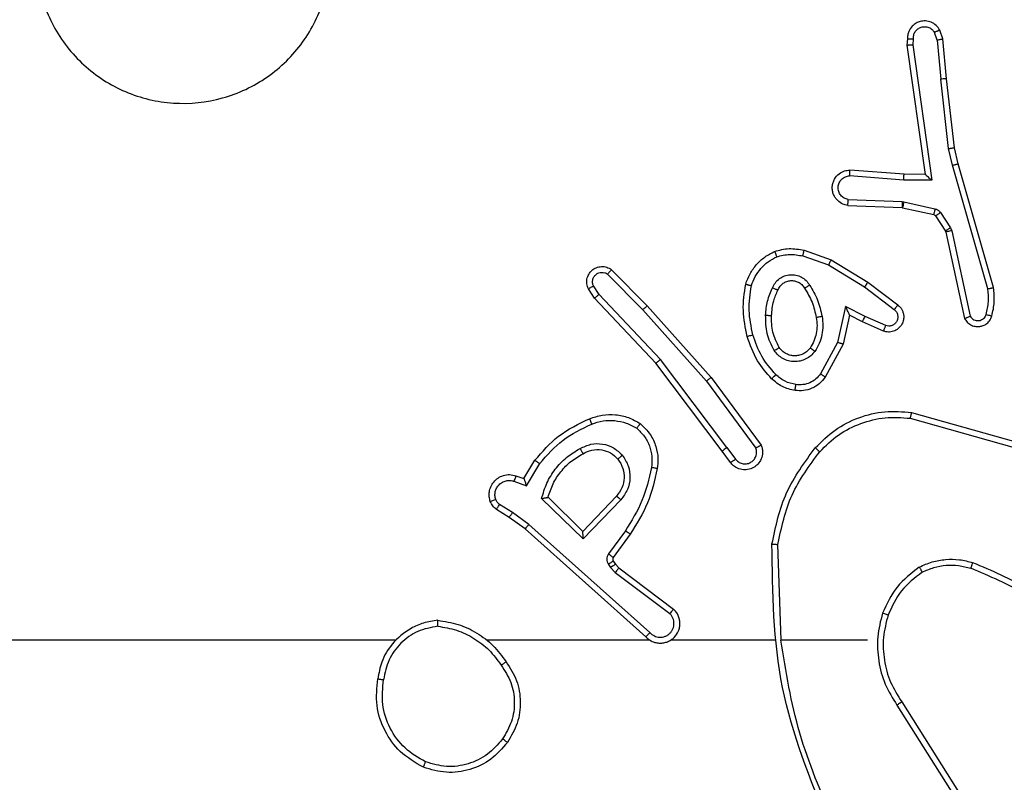
# Model space of a CAD drawing. Units: millimetres. Extents: x 0 to 445, y 0 to 362.
# Drawn here: x 268 to 272, y 189 to 192 of the extents above; entities that cross this region are included whole.
import ezdxf

# ---------------------------------------------------------------- set-up
doc = ezdxf.new("R2010")
doc.units = ezdxf.units.MM

msp = doc.modelspace()

# ---------------------------------------------------------------- linework, layer by layer
at = {"color": 7, "linetype": 'Continuous', "lineweight": 25}
for p, q in [((271.3233, 191.578), (271.3141, 191.6041)), ((271.3429, 191.5818), (271.3324, 191.6117)), ((271.2223, 191.5818), (271.2202, 191.5606)), ((271.2423, 191.5819), (271.2404, 191.5616)), ((271.3233, 191.578), (271.3356, 191.4449)), ((271.3554, 191.4465), (271.3429, 191.5818)), ((271.2202, 191.5606), (271.282, 191.1211)), ((271.2404, 191.5616), (271.3051, 191.1012)), ((271.3622, 191.209), (271.3356, 191.4449)), ((271.3819, 191.212), (271.3554, 191.4465)), ((271.375, 191.1525), (271.3622, 191.209)), ((271.3943, 191.1571), (271.3819, 191.212)), ((271.2106, 191.1218), (271.0265, 191.1361)), ((271.4954, 190.7325), (271.375, 191.1525)), ((271.5149, 190.7365), (271.3943, 191.1571)), ((271.2097, 191.1021), (271.0259, 191.1165)), ((271.3051, 191.1012), (271.2097, 191.1021)), ((271.282, 191.1211), (271.2106, 191.1218)), ((271.0214, 191.036), (271.2047, 191.0287)), ((271.0197, 191.0157), (271.2039, 191.0084)), ((271.2039, 191.0084), (271.2057, 191.0081)), ((271.2047, 191.0287), (271.2101, 191.028)), ((271.2057, 191.0081), (271.3114, 190.9846)), ((271.2101, 191.028), (271.3158, 191.0044)), ((271.3179, 190.9801), (271.3515, 190.9288)), ((271.3347, 190.9914), (271.3683, 190.9401)), ((271.3683, 190.9401), (271.3726, 190.9298)), ((271.3515, 190.9288), (271.353, 190.9253)), ((271.353, 190.9253), (271.4163, 190.6318)), ((271.3726, 190.9298), (271.4354, 190.639)), ((270.8668, 190.8441), (270.954, 190.8138)), ((270.8713, 190.8633), (270.9631, 190.8314)), ((270.954, 190.8138), (271.0761, 190.7386)), ((270.9631, 190.8314), (271.0878, 190.7545)), ((270.2036, 190.7825), (270.3231, 190.6612)), ((270.2169, 190.7974), (270.3379, 190.6746)), ((270.1744, 190.7133), (270.1552, 190.7422)), ((271.0761, 190.7386), (271.1771, 190.6621)), ((271.0878, 190.7545), (271.1895, 190.6776)), ((270.1589, 190.7005), (270.138, 190.732)), ((270.3678, 190.4793), (270.1589, 190.7005)), ((270.383, 190.4924), (270.1744, 190.7133)), ((270.3379, 190.6746), (270.555, 190.4307)), ((271.012, 190.6727), (270.9847, 190.55)), ((271.0784, 190.6381), (271.012, 190.6727)), ((270.3231, 190.6612), (270.5393, 190.4183)), ((271.0259, 190.6427), (271.004, 190.5443)), ((271.0697, 190.6199), (271.0259, 190.6427)), ((271.1484, 190.6072), (271.0784, 190.6381)), ((271.141, 190.5884), (271.0697, 190.6199)), ((270.9847, 190.55), (270.9267, 190.4439)), ((271.004, 190.5443), (270.9429, 190.4319)), ((270.5931, 190.1806), (270.3678, 190.4793)), ((270.609, 190.1927), (270.383, 190.4924)), ((270.5393, 190.4183), (270.7076, 190.1908)), ((270.555, 190.4307), (270.7253, 190.2005)), ((271.2358, 190.3119), (271.591, 190.212)), ((271.2316, 190.2924), (271.5847, 190.1932)), ((270.6215, 190.1418), (270.5931, 190.1806)), ((270.609, 190.1927), (270.6376, 190.1537)), ((269.9191, 190.0872), (269.9566, 190.1495)), ((269.9275, 190.0629), (269.973, 190.1384)), ((269.8852, 190.0782), (269.9275, 190.0629)), ((269.8921, 190.0969), (269.9191, 190.0872)), ((269.8801, 189.9715), (269.8366, 189.9995)), ((270.1201, 189.882), (269.9794, 190.0192)), ((270.1197, 189.907), (270.0012, 190.0236)), ((270.2333, 190.0279), (270.1197, 189.907)), ((270.2486, 190.0153), (270.1201, 189.882)), ((269.8692, 189.9549), (269.8261, 189.9825)), ((269.936, 189.9317), (269.8801, 189.9715)), ((269.9238, 189.9159), (269.8692, 189.9549)), ((270.3474, 189.5637), (269.936, 189.9317)), ((270.3334, 189.5495), (269.9238, 189.9159)), ((270.2638, 189.9099), (270.2065, 189.831)), ((270.2803, 189.8982), (270.2228, 189.8192)), ((270.7929, 189.5377), (270.7819, 189.8631)), ((270.2227, 189.807), (270.2303, 189.7961)), ((270.2303, 189.7961), (270.2419, 189.784)), ((270.2061, 189.7957), (270.2137, 189.7847)), ((270.2137, 189.7847), (270.2296, 189.7681)), ((270.2296, 189.7681), (270.4146, 189.6285)), ((270.2419, 189.784), (270.4277, 189.6438)), ((269.4835, 189.5377), (267.8863, 189.5377)), ((270.3479, 189.5377), (269.7938, 189.5377)), ((270.7725, 189.5377), (270.417, 189.5377)), ((271.0863, 189.5377), (270.7926, 189.5377)), ((271.2031, 189.3283), (271.3955, 189.0225)), ((271.1866, 189.3171), (271.3786, 189.0117))]:
    msp.add_line(p, q, dxfattribs=at)
for points, knots in [([(268.4079, 192.2159), (268.4437, 192.2462), (268.5227, 192.313), (268.6771, 192.3649), (268.8476, 192.3641), (269.0099, 192.3083), (269.1429, 192.2002), (269.2333, 192.0552), (269.2703, 191.8885), (269.2498, 191.7186), (269.1746, 191.565), (269.0527, 191.4447), (268.8978, 191.372), (268.7276, 191.3543), (268.5613, 191.3938), (268.4175, 191.4866), (268.3124, 191.6214), (268.2578, 191.7836), (268.2607, 191.9542), (268.3135, 192.1056), (268.3791, 192.1823), (268.4079, 192.2159)], [0, 0, 0, 0, 0.044735, 0.098638, 0.151934, 0.205874, 0.260191, 0.313198, 0.366982, 0.420857, 0.474335, 0.527985, 0.581905, 0.635427, 0.689068, 0.742821, 0.79663, 0.850208, 0.903792, 0.957774, 1, 1, 1, 1]), ([(271.3324, 191.6117), (271.3285, 191.6175), (271.3209, 191.6289), (271.3032, 191.6395), (271.2841, 191.6439), (271.2666, 191.642), (271.251, 191.6357), (271.2367, 191.6247), (271.2272, 191.61), (271.2225, 191.5948), (271.2223, 191.5862), (271.2223, 191.5818)], [0, 0, 0, 0, 0.13164, 0.258848, 0.381565, 0.49985, 0.587762, 0.700354, 0.837498, 0.915654, 1, 1, 1, 1]), ([(271.2423, 191.5819), (271.2424, 191.5863), (271.2426, 191.595), (271.2483, 191.607), (271.2574, 191.6165), (271.2692, 191.6224), (271.2822, 191.6241), (271.2951, 191.6214), (271.3065, 191.6147), (271.3116, 191.6076), (271.3141, 191.6041)], [0, 0, 0, 0, 0.125001, 0.250006, 0.375117, 0.49995, 0.625018, 0.749804, 0.874871, 1, 1, 1, 1]), ([(271.3324, 191.6117), (271.3322, 191.6117), (271.3316, 191.6115), (271.3285, 191.6103), (271.325, 191.6088), (271.3218, 191.6074), (271.3181, 191.6058), (271.3155, 191.6047), (271.3141, 191.6041)], [0, 0, 0, 0, 0.222494, 0.463593, 0.59023, 0.722184, 0.858907, 1, 1, 1, 1]), ([(271.2223, 191.5818), (271.2223, 191.5818), (271.2225, 191.5819), (271.2239, 191.5819), (271.2259, 191.582), (271.2293, 191.582), (271.2349, 191.582), (271.2399, 191.582), (271.2423, 191.5819)], [0, 0, 0, 0, 0.133356, 0.264828, 0.393669, 0.519966, 0.764227, 1, 1, 1, 1]), ([(271.3233, 191.578), (271.3249, 191.5783), (271.3279, 191.579), (271.3322, 191.5799), (271.3357, 191.5807), (271.3393, 191.5814), (271.3422, 191.5818), (271.3427, 191.5818), (271.3429, 191.5818)], [0, 0, 0, 0, 0.156036, 0.303109, 0.441017, 0.570253, 0.802381, 1, 1, 1, 1]), ([(271.2202, 191.5606), (271.2205, 191.5607), (271.2209, 191.5609), (271.2239, 191.5611), (271.2276, 191.5613), (271.2313, 191.5614), (271.2356, 191.5615), (271.2388, 191.5616), (271.2404, 191.5616)], [0, 0, 0, 0, 0.197998, 0.430114, 0.559183, 0.697528, 0.84438, 1, 1, 1, 1]), ([(271.3554, 191.4465), (271.3551, 191.4465), (271.3544, 191.4466), (271.3499, 191.4463), (271.3433, 191.4457), (271.3382, 191.4452), (271.3356, 191.4449)], [0, 0, 0, 0, 0.249789, 0.499998, 0.749772, 1, 1, 1, 1]), ([(271.3622, 191.209), (271.3638, 191.2093), (271.3669, 191.2098), (271.3712, 191.2105), (271.3748, 191.211), (271.3784, 191.2116), (271.3813, 191.212), (271.3817, 191.212), (271.3819, 191.212)], [0, 0, 0, 0, 0.155312, 0.301971, 0.439962, 0.569572, 0.801544, 1, 1, 1, 1]), ([(271.0197, 191.0157), (271.0139, 191.017), (271.0013, 191.0197), (270.9871, 191.0297), (270.9772, 191.0413), (270.971, 191.0526), (270.9672, 191.0658), (270.9665, 191.0797), (270.969, 191.0933), (270.9757, 191.1088), (270.9885, 191.1237), (271.0074, 191.1341), (271.0204, 191.1355), (271.0265, 191.1361)], [0, 0, 0, 0, 0.096984, 0.213449, 0.279259, 0.349984, 0.4256, 0.50488, 0.580473, 0.6522, 0.783429, 0.899379, 1, 1, 1, 1]), ([(271.0259, 191.1165), (271.026, 191.1189), (271.0261, 191.1239), (271.0263, 191.1304), (271.0264, 191.1342), (271.0265, 191.1359), (271.0265, 191.136), (271.0265, 191.1361)], [0, 0, 0, 0, 0.238182, 0.484076, 0.736957, 0.867331, 1, 1, 1, 1]), ([(271.375, 191.1525), (271.3767, 191.1529), (271.3801, 191.1538), (271.3846, 191.1549), (271.3882, 191.1557), (271.3915, 191.1565), (271.3938, 191.157), (271.3941, 191.157), (271.3943, 191.1571)], [0, 0, 0, 0, 0.174079, 0.334429, 0.480523, 0.611923, 0.83385, 1, 1, 1, 1]), ([(271.0214, 191.036), (271.0166, 191.0373), (271.0069, 191.0398), (270.9953, 191.05), (270.988, 191.0632), (270.986, 191.0784), (270.9897, 191.0931), (270.9984, 191.1055), (271.0111, 191.1143), (271.021, 191.1157), (271.0259, 191.1165)], [0, 0, 0, 0, 0.12499, 0.250016, 0.374945, 0.499974, 0.624937, 0.74995, 0.874901, 1, 1, 1, 1]), ([(271.2097, 191.1021), (271.2099, 191.1047), (271.2101, 191.1099), (271.2105, 191.1164), (271.2107, 191.1208), (271.2106, 191.1215), (271.2106, 191.1218)], [0, 0, 0, 0, 0.250415, 0.500391, 0.750653, 1, 1, 1, 1]), ([(271.3051, 191.1012), (271.3021, 191.1038), (271.2971, 191.1083), (271.2909, 191.1135), (271.2869, 191.117), (271.2842, 191.1193), (271.2824, 191.1208), (271.2821, 191.121), (271.282, 191.1211)], [0, 0, 0, 0, 0.3005488, 0.5029381, 0.6508145, 0.7806762, 0.8956484, 1, 1, 1, 1]), ([(271.0197, 191.0157), (271.0197, 191.0158), (271.0197, 191.016), (271.0198, 191.0173), (271.02, 191.0193), (271.0203, 191.0228), (271.0207, 191.0284), (271.0212, 191.0335), (271.0214, 191.036)], [0, 0, 0, 0, 0.131883, 0.262621, 0.390809, 0.516774, 0.762079, 1, 1, 1, 1]), ([(271.2047, 191.0287), (271.2046, 191.0257), (271.2043, 191.0198), (271.2041, 191.0131), (271.2039, 191.0091), (271.2039, 191.0086), (271.2039, 191.0084)], [0, 0, 0, 0, 0.279878, 0.559293, 0.779374, 1, 1, 1, 1]), ([(271.2101, 191.028), (271.2095, 191.0251), (271.2082, 191.0193), (271.2067, 191.0127), (271.2059, 191.0089), (271.2058, 191.0084), (271.2057, 191.0081)], [0, 0, 0, 0, 0.279994, 0.559332, 0.779394, 1, 1, 1, 1]), ([(271.3158, 191.0044), (271.3152, 191.0015), (271.3139, 190.9957), (271.3124, 190.9892), (271.3116, 190.9853), (271.3115, 190.9848), (271.3114, 190.9846)], [0, 0, 0, 0, 0.279987, 0.559338, 0.779405, 1, 1, 1, 1]), ([(271.3158, 191.0044), (271.3177, 191.0039), (271.3215, 191.0028), (271.3266, 190.9999), (271.3312, 190.9961), (271.3335, 190.993), (271.3347, 190.9914)], [0, 0, 0, 0, 0.249966, 0.499981, 0.750103, 1, 1, 1, 1]), ([(271.3114, 190.9846), (271.3127, 190.9842), (271.3153, 190.9833), (271.317, 190.9812), (271.3179, 190.9801)], [0, 0, 0, 0, 0.483815, 1, 1, 1, 1]), ([(271.3347, 190.9914), (271.3322, 190.9898), (271.3273, 190.9865), (271.3217, 190.9828), (271.3185, 190.9806), (271.3181, 190.9802), (271.3179, 190.9801)], [0, 0, 0, 0, 0.279794, 0.559057, 0.779481, 1, 1, 1, 1]), ([(271.3683, 190.9401), (271.3659, 190.9385), (271.3609, 190.9352), (271.3554, 190.9315), (271.3521, 190.9293), (271.3517, 190.929), (271.3515, 190.9288)], [0, 0, 0, 0, 0.279775, 0.558993, 0.779467, 1, 1, 1, 1]), ([(271.3726, 190.9298), (271.3701, 190.9293), (271.3649, 190.9281), (271.3584, 190.9267), (271.3539, 190.9256), (271.3533, 190.9254), (271.353, 190.9253)], [0, 0, 0, 0, 0.250034, 0.5001, 0.749905, 1, 1, 1, 1]), ([(270.7707, 190.8596), (270.7872, 190.8639), (270.8204, 190.8727), (270.8543, 190.8664), (270.8713, 190.8633)], [0, 0, 0, 0, 0.495084, 1, 1, 1, 1]), ([(270.6726, 190.7479), (270.677, 190.7599), (270.6859, 190.784), (270.7086, 190.8153), (270.7367, 190.8418), (270.7594, 190.8537), (270.7707, 190.8596)], [0, 0, 0, 0, 0.25, 0.499998, 0.749993, 1, 1, 1, 1]), ([(270.6919, 190.7432), (270.6959, 190.7537), (270.7038, 190.7748), (270.7238, 190.8021), (270.7483, 190.8254), (270.7681, 190.836), (270.778, 190.8413)], [0, 0, 0, 0, 0.24993, 0.500003, 0.750068, 1, 1, 1, 1]), ([(270.7707, 190.8596), (270.7708, 190.8594), (270.771, 190.8591), (270.7721, 190.8564), (270.7734, 190.8532), (270.7747, 190.8498), (270.7763, 190.8458), (270.7774, 190.8428), (270.778, 190.8413)], [0, 0, 0, 0, 0.192928, 0.423398, 0.553141, 0.692246, 0.841346, 1, 1, 1, 1]), ([(270.778, 190.8413), (270.7927, 190.845), (270.8221, 190.8525), (270.8519, 190.8469), (270.8668, 190.8441)], [0, 0, 0, 0, 0.500021, 1, 1, 1, 1]), ([(270.8668, 190.8441), (270.8671, 190.8455), (270.8678, 190.8483), (270.8687, 190.8522), (270.8695, 190.8557), (270.8703, 190.8593), (270.8711, 190.8625), (270.8713, 190.863), (270.8713, 190.8633)], [0, 0, 0, 0, 0.14104, 0.277665, 0.409523, 0.536575, 0.777414, 1, 1, 1, 1]), ([(270.138, 190.732), (270.1358, 190.7378), (270.1317, 190.7486), (270.1327, 190.7661), (270.1385, 190.7819), (270.1495, 190.7955), (270.1645, 190.805), (270.1822, 190.809), (270.201, 190.8071), (270.2116, 190.8007), (270.2169, 190.7974)], [0, 0, 0, 0, 0.130726, 0.24505, 0.364098, 0.485849, 0.610322, 0.737496, 0.8674, 1, 1, 1, 1]), ([(270.9631, 190.8314), (270.963, 190.8311), (270.9626, 190.8306), (270.9605, 190.8266), (270.9575, 190.8208), (270.9552, 190.8161), (270.954, 190.8138)], [0, 0, 0, 0, 0.249958, 0.499805, 0.749491, 1, 1, 1, 1]), ([(270.1552, 190.7422), (270.154, 190.7456), (270.1517, 190.7523), (270.1525, 190.7632), (270.1566, 190.7731), (270.1637, 190.7813), (270.173, 190.7868), (270.1835, 190.7889), (270.1943, 190.7878), (270.2005, 190.7843), (270.2036, 190.7825)], [0, 0, 0, 0, 0.125139, 0.250198, 0.374975, 0.500051, 0.624926, 0.750019, 0.875015, 1, 1, 1, 1]), ([(270.2169, 190.7974), (270.2167, 190.7972), (270.2163, 190.7969), (270.214, 190.7944), (270.2114, 190.7915), (270.2091, 190.7888), (270.2064, 190.7858), (270.2046, 190.7836), (270.2036, 190.7825)], [0, 0, 0, 0, 0.22671, 0.468692, 0.595551, 0.726272, 0.861256, 1, 1, 1, 1]), ([(270.7638, 190.7362), (270.7667, 190.7421), (270.7726, 190.7539), (270.7871, 190.7676), (270.8045, 190.7771), (270.8239, 190.7812), (270.8438, 190.7798), (270.8624, 190.773), (270.8786, 190.7614), (270.8861, 190.7506), (270.8898, 190.7452)], [0, 0, 0, 0, 0.1249426, 0.2499181, 0.3749415, 0.4999434, 0.6249824, 0.7498475, 0.8749018, 1, 1, 1, 1]), ([(270.138, 190.732), (270.138, 190.7321), (270.1382, 190.7322), (270.1394, 190.733), (270.1411, 190.734), (270.1441, 190.7358), (270.1488, 190.7386), (270.1531, 190.741), (270.1552, 190.7422)], [0, 0, 0, 0, 0.138223, 0.271948, 0.402666, 0.529615, 0.771846, 1, 1, 1, 1]), ([(270.6778, 190.5706), (270.6717, 190.6), (270.6595, 190.6588), (270.6682, 190.7182), (270.6726, 190.7479)], [0, 0, 0, 0, 0.500002, 1, 1, 1, 1]), ([(270.6726, 190.7479), (270.6729, 190.7479), (270.6734, 190.7478), (270.6766, 190.7471), (270.6803, 190.7462), (270.6838, 190.7453), (270.6877, 190.7443), (270.6905, 190.7436), (270.6919, 190.7432)], [0, 0, 0, 0, 0.221728, 0.461864, 0.588711, 0.721321, 0.858367, 1, 1, 1, 1]), ([(270.697, 190.576), (270.6913, 190.6038), (270.6798, 190.6592), (270.6879, 190.7152), (270.6919, 190.7432)], [0, 0, 0, 0, 0.500001, 1, 1, 1, 1]), ([(270.7405, 190.6427), (270.7418, 190.6589), (270.7445, 190.6914), (270.7574, 190.7213), (270.7638, 190.7362)], [0, 0, 0, 0, 0.5000001, 1, 1, 1, 1]), ([(270.7638, 190.7362), (270.7657, 190.7354), (270.7693, 190.7338), (270.774, 190.7317), (270.7774, 190.7302), (270.7803, 190.7289), (270.7819, 190.7281), (270.7821, 190.7279), (270.7822, 190.7278)], [0, 0, 0, 0, 0.198285, 0.376035, 0.532378, 0.667555, 0.875821, 1, 1, 1, 1]), ([(270.7822, 190.7278), (270.7844, 190.7324), (270.7887, 190.7414), (270.7997, 190.7515), (270.8122, 190.758), (270.8254, 190.7607), (270.8386, 190.7599), (270.8515, 190.7556), (270.8641, 190.7473), (270.8699, 190.7388), (270.8729, 190.7343)], [0, 0, 0, 0, 0.13335, 0.26155, 0.384635, 0.502607, 0.612243, 0.730151, 0.859412, 1, 1, 1, 1]), ([(270.8729, 190.7343), (270.8729, 190.7344), (270.8731, 190.7346), (270.8746, 190.7356), (270.8772, 190.7373), (270.8804, 190.7393), (270.8847, 190.742), (270.8881, 190.7441), (270.8898, 190.7452)], [0, 0, 0, 0, 0.1251947, 0.3331761, 0.4684587, 0.6247959, 0.8019776, 1, 1, 1, 1]), ([(270.8729, 190.7343), (270.8823, 190.7188), (270.9011, 190.6877), (270.9087, 190.6522), (270.9125, 190.6345)], [0, 0, 0, 0, 0.500007, 1, 1, 1, 1]), ([(270.8898, 190.7452), (270.8999, 190.7285), (270.9199, 190.6952), (270.9281, 190.6572), (270.9322, 190.6382)], [0, 0, 0, 0, 0.499997, 1, 1, 1, 1]), ([(271.0878, 190.7545), (271.0876, 190.7543), (271.0871, 190.7539), (271.0845, 190.7502), (271.0806, 190.7449), (271.0776, 190.7407), (271.0761, 190.7386)], [0, 0, 0, 0, 0.2503, 0.500001, 0.749988, 1, 1, 1, 1]), ([(271.4954, 190.7325), (271.497, 190.7328), (271.5, 190.7335), (271.5041, 190.7344), (271.5077, 190.7351), (271.5113, 190.7359), (271.5142, 190.7365), (271.5147, 190.7365), (271.5149, 190.7365)], [0, 0, 0, 0, 0.151928, 0.29646, 0.433158, 0.562035, 0.796022, 1, 1, 1, 1]), ([(271.5091, 190.6397), (271.5127, 190.6556), (271.5198, 190.6876), (271.5166, 190.7202), (271.5149, 190.7365)], [0, 0, 0, 0, 0.4999988, 1, 1, 1, 1]), ([(270.1589, 190.7005), (270.1591, 190.7007), (270.1594, 190.701), (270.1616, 190.703), (270.1644, 190.7053), (270.1673, 190.7076), (270.1707, 190.7103), (270.1732, 190.7123), (270.1744, 190.7133)], [0, 0, 0, 0, 0.198311, 0.430507, 0.560014, 0.697724, 0.844679, 1, 1, 1, 1]), ([(270.7606, 190.6415), (270.762, 190.6582), (270.7646, 190.6882), (270.7768, 190.7157), (270.7822, 190.7278)], [0, 0, 0, 0, 0.558767, 1, 1, 1, 1]), ([(271.49, 190.6455), (271.4932, 190.6598), (271.4996, 190.6885), (271.4968, 190.7178), (271.4954, 190.7325)], [0, 0, 0, 0, 0.5, 1, 1, 1, 1]), ([(270.3379, 190.6746), (270.3377, 190.6745), (270.3373, 190.6742), (270.3349, 190.672), (270.332, 190.6694), (270.3294, 190.667), (270.3264, 190.6642), (270.3242, 190.6622), (270.3231, 190.6612)], [0, 0, 0, 0, 0.217081, 0.456354, 0.58387, 0.717237, 0.855961, 1, 1, 1, 1]), ([(271.0259, 190.6427), (271.0259, 190.6428), (271.0257, 190.6432), (271.0247, 190.6455), (271.023, 190.6491), (271.0205, 190.6545), (271.0169, 190.6625), (271.0139, 190.6689), (271.012, 190.6727)], [0, 0, 0, 0, 0.101545, 0.214724, 0.344972, 0.496228, 0.698448, 1, 1, 1, 1]), ([(271.1895, 190.6776), (271.19, 190.6771), (271.1954, 190.6729), (271.2021, 190.6649), (271.2077, 190.6525), (271.2102, 190.6406), (271.2095, 190.6264), (271.2039, 190.6106), (271.1921, 190.5963), (271.1755, 190.5871), (271.1576, 190.5841), (271.1464, 190.587), (271.141, 190.5884)], [0, 0, 0, 0, 0.014958, 0.141162, 0.210682, 0.293786, 0.390442, 0.50062, 0.635477, 0.763664, 0.885185, 1, 1, 1, 1]), ([(271.1895, 190.6776), (271.1894, 190.6775), (271.1892, 190.6773), (271.1884, 190.6763), (271.1871, 190.6747), (271.1849, 190.6719), (271.1815, 190.6677), (271.1786, 190.6639), (271.1771, 190.6621)], [0, 0, 0, 0, 0.13968, 0.275611, 0.407037, 0.533896, 0.775074, 1, 1, 1, 1]), ([(270.7697, 190.5225), (270.7602, 190.5414), (270.7411, 190.5792), (270.7407, 190.6215), (270.7405, 190.6427)], [0, 0, 0, 0, 0.499995, 1, 1, 1, 1]), ([(270.7405, 190.6427), (270.7423, 190.6426), (270.7457, 190.6424), (270.7503, 190.6422), (270.754, 190.642), (270.7575, 190.6418), (270.7601, 190.6416), (270.7604, 190.6415), (270.7606, 190.6415)], [0, 0, 0, 0, 0.16926, 0.325802, 0.4698, 0.601201, 0.825794, 1, 1, 1, 1]), ([(270.7866, 190.533), (270.778, 190.5501), (270.7609, 190.5842), (270.7607, 190.6224), (270.7606, 190.6415)], [0, 0, 0, 0, 0.499998, 1, 1, 1, 1]), ([(270.9125, 190.6345), (270.9137, 190.6255), (270.9162, 190.6076), (270.9131, 190.5805), (270.9054, 190.5543), (270.896, 190.5388), (270.8914, 190.531)], [0, 0, 0, 0, 0.25, 0.499996, 0.749996, 1, 1, 1, 1]), ([(270.9322, 190.6382), (270.9335, 190.6279), (270.9363, 190.6074), (270.9325, 190.5764), (270.9237, 190.5464), (270.913, 190.5286), (270.9077, 190.5197)], [0, 0, 0, 0, 0.249948, 0.499999, 0.750049, 1, 1, 1, 1]), ([(270.9322, 190.6382), (270.9296, 190.6377), (270.9244, 190.6368), (270.9179, 190.6355), (270.9134, 190.6347), (270.9128, 190.6345), (270.9125, 190.6345)], [0, 0, 0, 0, 0.250156, 0.500073, 0.749763, 1, 1, 1, 1]), ([(271.0697, 190.6199), (271.0698, 190.6202), (271.07, 190.6208), (271.072, 190.625), (271.0749, 190.631), (271.0772, 190.6358), (271.0784, 190.6381)], [0, 0, 0, 0, 0.250184, 0.500362, 0.749961, 1, 1, 1, 1]), ([(271.1771, 190.6621), (271.1798, 190.6595), (271.1853, 190.6545), (271.1896, 190.644), (271.1902, 190.6328), (271.1868, 190.6221), (271.1799, 190.6131), (271.1704, 190.6072), (271.1593, 190.6048), (271.152, 190.6064), (271.1484, 190.6072)], [0, 0, 0, 0, 0.125131, 0.250257, 0.374973, 0.500048, 0.624865, 0.749988, 0.875005, 1, 1, 1, 1]), ([(271.4163, 190.6318), (271.419, 190.6274), (271.4243, 190.6186), (271.4367, 190.6095), (271.4507, 190.6043), (271.4644, 190.6035), (271.4774, 190.6061), (271.4899, 190.6121), (271.5022, 190.6232), (271.5067, 190.6339), (271.5091, 190.6397)], [0, 0, 0, 0, 0.128802, 0.254874, 0.378243, 0.500382, 0.59537, 0.710333, 0.845253, 1, 1, 1, 1]), ([(271.4163, 190.6318), (271.4166, 190.6319), (271.4171, 190.6321), (271.4204, 190.6334), (271.4241, 190.6347), (271.4275, 190.636), (271.4313, 190.6374), (271.434, 190.6384), (271.4354, 190.639)], [0, 0, 0, 0, 0.22899, 0.470918, 0.597509, 0.727886, 0.861999, 1, 1, 1, 1]), ([(271.4354, 190.639), (271.4371, 190.6366), (271.4404, 190.6319), (271.4477, 190.6269), (271.4561, 190.6242), (271.4648, 190.6239), (271.4733, 190.6262), (271.4807, 190.6309), (271.4868, 190.6374), (271.4889, 190.6428), (271.4899, 190.6455)], [0, 0, 0, 0, 0.125149, 0.250151, 0.375107, 0.500207, 0.625017, 0.750031, 0.87498, 1, 1, 1, 1]), ([(271.4899, 190.6455), (271.4925, 190.6447), (271.4975, 190.6432), (271.5038, 190.6413), (271.5082, 190.64), (271.5088, 190.6398), (271.5091, 190.6397)], [0, 0, 0, 0, 0.250157, 0.500009, 0.749661, 1, 1, 1, 1]), ([(271.141, 190.5884), (271.1411, 190.5886), (271.1413, 190.5891), (271.1426, 190.5924), (271.144, 190.5961), (271.1453, 190.5994), (271.1468, 190.6032), (271.1479, 190.6059), (271.1484, 190.6072)], [0, 0, 0, 0, 0.227872, 0.469585, 0.596427, 0.727308, 0.861852, 1, 1, 1, 1]), ([(270.6778, 190.5706), (270.6781, 190.5707), (270.6787, 190.5709), (270.6831, 190.5722), (270.6895, 190.574), (270.6945, 190.5754), (270.697, 190.576)], [0, 0, 0, 0, 0.250432, 0.500136, 0.749931, 1, 1, 1, 1]), ([(270.7609, 190.4267), (270.7436, 190.4463), (270.7064, 190.4886), (270.6878, 190.5419), (270.6778, 190.5706)], [0, 0, 0, 0, 0.462914, 1, 1, 1, 1]), ([(270.7751, 190.4409), (270.7577, 190.4609), (270.7229, 190.5009), (270.7057, 190.551), (270.697, 190.576)], [0, 0, 0, 0, 0.500006, 1, 1, 1, 1]), ([(270.7697, 190.5225), (270.7719, 190.5238), (270.7763, 190.5266), (270.782, 190.5301), (270.7858, 190.5325), (270.7864, 190.5328), (270.7866, 190.533)], [0, 0, 0, 0, 0.250226, 0.500077, 0.749998, 1, 1, 1, 1]), ([(270.8914, 190.531), (270.8884, 190.5273), (270.8822, 190.5199), (270.87, 190.5117), (270.8561, 190.5062), (270.841, 190.504), (270.8254, 190.5056), (270.8104, 190.511), (270.7968, 190.5201), (270.79, 190.5287), (270.7866, 190.533)], [0, 0, 0, 0, 0.115922, 0.23445, 0.355553, 0.479251, 0.605563, 0.734437, 0.865937, 1, 1, 1, 1]), ([(271.004, 190.5443), (271.0038, 190.5443), (271.0034, 190.5445), (271.0004, 190.5454), (270.9968, 190.5465), (270.9933, 190.5475), (270.9892, 190.5487), (270.9862, 190.5495), (270.9847, 190.55)], [0, 0, 0, 0, 0.208, 0.443324, 0.571422, 0.707177, 0.850186, 1, 1, 1, 1]), ([(270.9077, 190.5197), (270.9034, 190.5145), (270.8947, 190.5042), (270.8774, 190.4931), (270.8583, 190.4861), (270.838, 190.4841), (270.8177, 190.487), (270.7989, 190.4946), (270.7821, 190.5064), (270.7738, 190.5171), (270.7697, 190.5225)], [0, 0, 0, 0, 0.124958, 0.250028, 0.374995, 0.499873, 0.625002, 0.750076, 0.875017, 1, 1, 1, 1]), ([(270.9077, 190.5197), (270.9056, 190.5212), (270.9013, 190.5242), (270.896, 190.528), (270.8922, 190.5305), (270.8917, 190.5308), (270.8914, 190.531)], [0, 0, 0, 0, 0.249974, 0.500011, 0.749452, 1, 1, 1, 1]), ([(270.3678, 190.4793), (270.368, 190.4794), (270.3683, 190.4798), (270.3705, 190.4817), (270.3733, 190.4841), (270.376, 190.4865), (270.3793, 190.4893), (270.3817, 190.4914), (270.383, 190.4924)], [0, 0, 0, 0, 0.198946, 0.430905, 0.560306, 0.698346, 0.844848, 1, 1, 1, 1]), ([(270.7609, 190.4267), (270.7611, 190.4269), (270.7615, 190.4274), (270.7648, 190.4307), (270.7695, 190.4354), (270.7732, 190.4391), (270.7751, 190.4409)], [0, 0, 0, 0, 0.249688, 0.499743, 0.749737, 1, 1, 1, 1]), ([(270.8432, 190.4066), (270.8304, 190.4095), (270.8048, 190.4152), (270.785, 190.4324), (270.7751, 190.4409)], [0, 0, 0, 0, 0.49999, 1, 1, 1, 1]), ([(270.9429, 190.4319), (270.9366, 190.4241), (270.924, 190.4085), (270.898, 190.3932), (270.8695, 190.3848), (270.8501, 190.386), (270.8405, 190.3866)], [0, 0, 0, 0, 0.255786, 0.507709, 0.755776, 1, 1, 1, 1]), ([(270.9267, 190.4439), (270.9217, 190.4376), (270.9116, 190.425), (270.8907, 190.4123), (270.8673, 190.4052), (270.8512, 190.4061), (270.8432, 190.4066)], [0, 0, 0, 0, 0.250053, 0.499993, 0.749969, 1, 1, 1, 1]), ([(270.9429, 190.4319), (270.9427, 190.4321), (270.9423, 190.4325), (270.9393, 190.4347), (270.9361, 190.437), (270.9333, 190.4391), (270.9301, 190.4414), (270.9278, 190.4431), (270.9267, 190.4439)], [0, 0, 0, 0, 0.236429, 0.480854, 0.60693, 0.735807, 0.866787, 1, 1, 1, 1]), ([(270.555, 190.4307), (270.5548, 190.4306), (270.5544, 190.4303), (270.5521, 190.4285), (270.5492, 190.4262), (270.5464, 190.424), (270.543, 190.4213), (270.5406, 190.4193), (270.5393, 190.4183)], [0, 0, 0, 0, 0.199197, 0.431271, 0.560112, 0.698065, 0.844779, 1, 1, 1, 1]), ([(270.8405, 190.3866), (270.8255, 190.3899), (270.7956, 190.3966), (270.7725, 190.4167), (270.7609, 190.4267)], [0, 0, 0, 0, 0.500018, 1, 1, 1, 1]), ([(270.8405, 190.3866), (270.8405, 190.3869), (270.8406, 190.3875), (270.8412, 190.3921), (270.8421, 190.3988), (270.8428, 190.404), (270.8432, 190.4066)], [0, 0, 0, 0, 0.2498039, 0.5001861, 0.7498191, 1, 1, 1, 1]), ([(270.1422, 190.2908), (270.1565, 190.2956), (270.185, 190.3053), (270.2305, 190.3059), (270.2751, 190.2967), (270.3013, 190.2817), (270.3144, 190.2742)], [0, 0, 0, 0, 0.250001, 0.500004, 0.749998, 1, 1, 1, 1]), ([(270.9093, 190.1917), (270.9308, 190.2132), (270.9738, 190.2561), (271.0559, 190.2971), (271.145, 190.3191), (271.2055, 190.3143), (271.2358, 190.3119)], [0, 0, 0, 0, 0.249999, 0.499999, 0.750002, 1, 1, 1, 1]), ([(271.2358, 190.3119), (271.2357, 190.3117), (271.2357, 190.3112), (271.2351, 190.3083), (271.2343, 190.3047), (271.2335, 190.3012), (271.2326, 190.297), (271.2319, 190.294), (271.2316, 190.2924)], [0, 0, 0, 0, 0.2022, 0.435496, 0.564173, 0.701419, 0.846766, 1, 1, 1, 1]), ([(269.9566, 190.1495), (269.9818, 190.1787), (270.0336, 190.2389), (270.1053, 190.2732), (270.1422, 190.2908)], [0, 0, 0, 0, 0.485372, 1, 1, 1, 1]), ([(269.973, 190.1384), (269.9978, 190.1669), (270.0473, 190.2238), (270.1155, 190.2562), (270.1495, 190.2724)], [0, 0, 0, 0, 0.499995, 1, 1, 1, 1]), ([(270.1422, 190.2908), (270.1423, 190.2905), (270.1425, 190.2899), (270.1441, 190.2857), (270.1466, 190.2796), (270.1486, 190.2748), (270.1495, 190.2724)], [0, 0, 0, 0, 0.250443, 0.500243, 0.749805, 1, 1, 1, 1]), ([(270.1495, 190.2724), (270.1622, 190.2767), (270.1875, 190.2852), (270.2278, 190.2855), (270.2674, 190.2778), (270.2907, 190.2648), (270.3023, 190.2583)], [0, 0, 0, 0, 0.249879, 0.499995, 0.750121, 1, 1, 1, 1]), ([(270.3144, 190.2742), (270.3142, 190.2741), (270.3138, 190.2737), (270.3117, 190.2709), (270.3094, 190.2678), (270.3073, 190.265), (270.3049, 190.2617), (270.3032, 190.2594), (270.3023, 190.2583)], [0, 0, 0, 0, 0.22718, 0.468966, 0.595773, 0.726802, 0.861519, 1, 1, 1, 1]), ([(270.3144, 190.2742), (270.3265, 190.2625), (270.3497, 190.2402), (270.3685, 190.1981), (270.3762, 190.1581), (270.3735, 190.133), (270.3723, 190.1212)], [0, 0, 0, 0, 0.2941762, 0.5589496, 0.7942409, 1, 1, 1, 1]), ([(270.9244, 190.1787), (270.9447, 190.1988), (270.9853, 190.2389), (271.0627, 190.277), (271.1462, 190.2985), (271.2031, 190.2944), (271.2316, 190.2924)], [0, 0, 0, 0, 0.249866, 0.499992, 0.750121, 1, 1, 1, 1]), ([(270.3023, 190.2583), (270.3114, 190.2496), (270.3295, 190.2324), (270.3468, 190.1988), (270.3559, 190.1621), (270.3535, 190.1372), (270.3524, 190.1247)], [0, 0, 0, 0, 0.25004, 0.5, 0.749968, 1, 1, 1, 1]), ([(270.1099, 190.1895), (270.1219, 190.1952), (270.1459, 190.2065), (270.1863, 190.2067), (270.2248, 190.1941), (270.244, 190.1758), (270.2536, 190.1666)], [0, 0, 0, 0, 0.249946, 0.499892, 0.749692, 1, 1, 1, 1]), ([(270.7253, 190.2005), (270.7267, 190.1965), (270.7295, 190.1887), (270.7307, 190.1727), (270.7269, 190.1541), (270.7155, 190.1363), (270.6993, 190.1235), (270.6801, 190.1168), (270.6592, 190.1169), (270.6424, 190.123), (270.6297, 190.1319), (270.6243, 190.1384), (270.6215, 190.1418)], [0, 0, 0, 0, 0.072759, 0.142632, 0.27314, 0.392249, 0.49992, 0.623597, 0.73519, 0.854962, 0.924374, 1, 1, 1, 1]), ([(270.7253, 190.2005), (270.7252, 190.2005), (270.725, 190.2004), (270.7239, 190.1998), (270.7221, 190.1988), (270.7191, 190.1971), (270.7143, 190.1945), (270.7098, 190.192), (270.7076, 190.1908)], [0, 0, 0, 0, 0.132114, 0.26225, 0.390417, 0.516194, 0.761811, 1, 1, 1, 1]), ([(269.9794, 190.0192), (269.9845, 190.037), (269.9947, 190.0726), (270.0245, 190.1198), (270.0624, 190.1608), (270.0941, 190.1799), (270.1099, 190.1895)], [0, 0, 0, 0, 0.249923, 0.500005, 0.750085, 1, 1, 1, 1]), ([(270.0012, 190.0236), (270.0063, 190.0392), (270.0163, 190.0703), (270.0435, 190.1115), (270.0777, 190.147), (270.1059, 190.1636), (270.12, 190.1719)], [0, 0, 0, 0, 0.250001, 0.499997, 0.749998, 1, 1, 1, 1]), ([(270.1099, 190.1895), (270.1109, 190.1878), (270.1127, 190.1847), (270.1151, 190.1805), (270.1169, 190.1772), (270.1186, 190.1743), (270.1198, 190.1723), (270.1199, 190.172), (270.12, 190.1719)], [0, 0, 0, 0, 0.180172, 0.34457, 0.49327, 0.626073, 0.844547, 1, 1, 1, 1]), ([(270.12, 190.1719), (270.1297, 190.1767), (270.1496, 190.1865), (270.1831, 190.1865), (270.2149, 190.1761), (270.2305, 190.1613), (270.2384, 190.1537)], [0, 0, 0, 0, 0.2468376, 0.507841, 0.7499029, 1, 1, 1, 1]), ([(270.2384, 190.1537), (270.2386, 190.1539), (270.2391, 190.1543), (270.2426, 190.1573), (270.2476, 190.1616), (270.2516, 190.165), (270.2536, 190.1666)], [0, 0, 0, 0, 0.249973, 0.499882, 0.749719, 1, 1, 1, 1]), ([(270.2536, 190.1666), (270.2612, 190.155), (270.2763, 190.1318), (270.2816, 190.0899), (270.2733, 190.0486), (270.2568, 190.0264), (270.2486, 190.0153)], [0, 0, 0, 0, 0.250326, 0.50011, 0.750044, 1, 1, 1, 1]), ([(270.609, 190.1927), (270.6069, 190.1911), (270.6027, 190.188), (270.5974, 190.184), (270.5938, 190.1812), (270.5933, 190.1808), (270.5931, 190.1806)], [0, 0, 0, 0, 0.250195, 0.50006, 0.749713, 1, 1, 1, 1]), ([(270.6376, 190.1537), (270.6408, 190.1502), (270.6472, 190.1431), (270.6608, 190.1375), (270.6753, 190.1367), (270.6891, 190.1411), (270.7005, 190.1501), (270.708, 190.1625), (270.711, 190.1769), (270.7087, 190.1862), (270.7076, 190.1908)], [0, 0, 0, 0, 0.125085, 0.250039, 0.375051, 0.500001, 0.625031, 0.749979, 0.874999, 1, 1, 1, 1]), ([(270.762, 189.8649), (270.7746, 189.9248), (270.8, 190.0444), (270.8729, 190.1426), (270.9093, 190.1917)], [0, 0, 0, 0, 0.500006, 1, 1, 1, 1]), ([(270.7819, 189.8631), (270.7942, 189.9209), (270.819, 190.0364), (270.8893, 190.1313), (270.9244, 190.1787)], [0, 0, 0, 0, 0.500002, 1, 1, 1, 1]), ([(270.9093, 190.1917), (270.9096, 190.1915), (270.9102, 190.191), (270.9143, 190.1875), (270.9192, 190.1832), (270.9227, 190.1802), (270.9244, 190.1787)], [0, 0, 0, 0, 0.279879, 0.558798, 0.779393, 1, 1, 1, 1]), ([(269.9566, 190.1495), (269.9568, 190.1494), (269.9572, 190.1491), (269.9597, 190.1474), (269.9627, 190.1454), (269.9657, 190.1434), (269.9692, 190.141), (269.9717, 190.1393), (269.973, 190.1384)], [0, 0, 0, 0, 0.207174, 0.441708, 0.570495, 0.706332, 0.849531, 1, 1, 1, 1]), ([(270.2384, 190.1537), (270.245, 190.1434), (270.2574, 190.1239), (270.2612, 190.089), (270.2543, 190.0552), (270.2402, 190.037), (270.2333, 190.0279)], [0, 0, 0, 0, 0.265171, 0.499946, 0.752708, 1, 1, 1, 1]), ([(270.6215, 190.1418), (270.6218, 190.142), (270.6223, 190.1424), (270.6259, 190.1451), (270.6313, 190.1491), (270.6355, 190.1522), (270.6376, 190.1537)], [0, 0, 0, 0, 0.250277, 0.499959, 0.749822, 1, 1, 1, 1]), ([(269.8048, 190.0097), (269.8034, 190.0149), (269.8005, 190.0257), (269.8012, 190.043), (269.8062, 190.0603), (269.8161, 190.0764), (269.8308, 190.0898), (269.8494, 190.0987), (269.8708, 190.1021), (269.8849, 190.0987), (269.8921, 190.0969)], [0, 0, 0, 0, 0.105924, 0.217302, 0.334138, 0.456418, 0.584166, 0.717339, 0.855962, 1, 1, 1, 1]), ([(270.3524, 190.1247), (270.3437, 190.0864), (270.3262, 190.0099), (270.2846, 189.9432), (270.2638, 189.9099)], [0, 0, 0, 0, 0.5, 1, 1, 1, 1]), ([(270.3723, 190.1212), (270.3632, 190.0815), (270.3451, 190.0019), (270.3019, 189.9327), (270.2803, 189.8982)], [0, 0, 0, 0, 0.500219, 1, 1, 1, 1]), ([(270.3723, 190.1212), (270.372, 190.1213), (270.3713, 190.1214), (270.3668, 190.1223), (270.3602, 190.1234), (270.355, 190.1243), (270.3524, 190.1247)], [0, 0, 0, 0, 0.250528, 0.500212, 0.749803, 1, 1, 1, 1]), ([(269.8234, 190.0163), (269.8223, 190.0207), (269.82, 190.0295), (269.8214, 190.0432), (269.8263, 190.056), (269.8345, 190.067), (269.8455, 190.0753), (269.8583, 190.0802), (269.8703, 190.0812), (269.8793, 190.08), (269.8836, 190.0787), (269.8852, 190.0782)], [0, 0, 0, 0, 0.124893, 0.24971, 0.37467, 0.499788, 0.62532, 0.749759, 0.874727, 0.953632, 1, 1, 1, 1]), ([(269.8921, 190.0969), (269.892, 190.0966), (269.8917, 190.0961), (269.8901, 190.0918), (269.8878, 190.0856), (269.8861, 190.0807), (269.8852, 190.0782)], [0, 0, 0, 0, 0.250408, 0.500136, 0.749919, 1, 1, 1, 1]), ([(269.9191, 190.0872), (269.9192, 190.0871), (269.9192, 190.0868), (269.9198, 190.0852), (269.9206, 190.0826), (269.9221, 190.0785), (269.9243, 190.0719), (269.9263, 190.0663), (269.9275, 190.0629)], [0, 0, 0, 0, 0.111163, 0.229682, 0.358272, 0.497614, 0.702797, 1, 1, 1, 1]), ([(269.8048, 190.0097), (269.805, 190.0098), (269.8056, 190.0101), (269.8099, 190.0116), (269.816, 190.0138), (269.8209, 190.0155), (269.8234, 190.0163)], [0, 0, 0, 0, 0.250465, 0.500301, 0.749855, 1, 1, 1, 1]), ([(269.8261, 189.9825), (269.8214, 189.9861), (269.812, 189.9934), (269.8072, 190.0043), (269.8048, 190.0097)], [0, 0, 0, 0, 0.500031, 1, 1, 1, 1]), ([(269.8366, 189.9995), (269.8337, 190.0017), (269.8279, 190.0062), (269.8249, 190.013), (269.8234, 190.0163)], [0, 0, 0, 0, 0.500016, 1, 1, 1, 1]), ([(269.8261, 189.9825), (269.8263, 189.9829), (269.8266, 189.9836), (269.8294, 189.9881), (269.8329, 189.9936), (269.8354, 189.9975), (269.8366, 189.9995)], [0, 0, 0, 0, 0.279596, 0.559002, 0.779561, 1, 1, 1, 1]), ([(269.9794, 190.0192), (269.9813, 190.0196), (269.9848, 190.0203), (269.9899, 190.0214), (269.9942, 190.0223), (269.9975, 190.0229), (269.9996, 190.0233), (270.001, 190.0236), (270.0011, 190.0236), (270.0012, 190.0236)], [0, 0, 0, 0, 0.177429, 0.319996, 0.500854, 0.636376, 0.764551, 0.884763, 1, 1, 1, 1]), ([(270.2486, 190.0153), (270.2472, 190.0164), (270.2447, 190.0185), (270.2412, 190.0213), (270.2383, 190.0236), (270.2357, 190.0259), (270.2336, 190.0276), (270.2334, 190.0278), (270.2333, 190.0279)], [0, 0, 0, 0, 0.165567, 0.319624, 0.461867, 0.592413, 0.818904, 1, 1, 1, 1]), ([(269.8692, 189.9549), (269.8693, 189.9551), (269.8695, 189.9555), (269.8713, 189.9582), (269.8734, 189.9614), (269.8753, 189.9644), (269.8776, 189.9678), (269.8793, 189.9703), (269.8801, 189.9715)], [0, 0, 0, 0, 0.21645, 0.454902, 0.582361, 0.716227, 0.855301, 1, 1, 1, 1]), ([(269.9238, 189.9159), (269.9239, 189.9161), (269.9241, 189.9165), (269.9259, 189.9188), (269.9282, 189.9217), (269.9304, 189.9245), (269.9331, 189.9279), (269.935, 189.9304), (269.936, 189.9317)], [0, 0, 0, 0, 0.198802, 0.431165, 0.560062, 0.698005, 0.844662, 1, 1, 1, 1]), ([(270.1201, 189.882), (270.1201, 189.8856), (270.12, 189.8915), (270.1198, 189.8983), (270.1197, 189.9024), (270.1197, 189.905), (270.1197, 189.9066), (270.1197, 189.9069), (270.1197, 189.907)], [0, 0, 0, 0, 0.308469, 0.501753, 0.641609, 0.770082, 0.889108, 1, 1, 1, 1]), ([(270.2803, 189.8982), (270.28, 189.8983), (270.2795, 189.8987), (270.2757, 189.9014), (270.2703, 189.9053), (270.266, 189.9084), (270.2638, 189.9099)], [0, 0, 0, 0, 0.249749, 0.500097, 0.749761, 1, 1, 1, 1]), ([(270.762, 189.8649), (270.7622, 189.8649), (270.7626, 189.8649), (270.7656, 189.8646), (270.7694, 189.8643), (270.773, 189.864), (270.7772, 189.8636), (270.7803, 189.8633), (270.7819, 189.8631)], [0, 0, 0, 0, 0.204798, 0.439789, 0.568099, 0.70438, 0.848608, 1, 1, 1, 1]), ([(270.9538, 188.913), (270.8919, 189.0657), (270.7681, 189.3709), (270.764, 189.7003), (270.762, 189.8649)], [0, 0, 0, 0, 0.5, 1, 1, 1, 1]), ([(270.2065, 189.831), (270.2049, 189.8283), (270.2017, 189.8229), (270.2002, 189.8134), (270.2014, 189.8039), (270.2045, 189.7985), (270.2061, 189.7957)], [0, 0, 0, 0, 0.249955, 0.49993, 0.749814, 1, 1, 1, 1]), ([(270.2228, 189.8192), (270.2225, 189.8194), (270.2219, 189.8199), (270.2175, 189.823), (270.2121, 189.8269), (270.2084, 189.8297), (270.2065, 189.831)], [0, 0, 0, 0, 0.279859, 0.55918, 0.779366, 1, 1, 1, 1]), ([(270.2227, 189.807), (270.2224, 189.8068), (270.2217, 189.8064), (270.2173, 189.8034), (270.2118, 189.7997), (270.208, 189.797), (270.2061, 189.7957)], [0, 0, 0, 0, 0.279603, 0.559091, 0.779548, 1, 1, 1, 1]), ([(270.2303, 189.7961), (270.23, 189.7959), (270.2293, 189.7955), (270.2249, 189.7925), (270.2194, 189.7887), (270.2156, 189.7861), (270.2137, 189.7847)], [0, 0, 0, 0, 0.279603, 0.559093, 0.779489, 1, 1, 1, 1]), ([(270.2228, 189.8192), (270.2223, 189.8183), (270.2212, 189.8165), (270.2207, 189.8133), (270.221, 189.81), (270.2221, 189.808), (270.2227, 189.807)], [0, 0, 0, 0, 0.237505, 0.483278, 0.737471, 1, 1, 1, 1]), ([(271.2625, 189.7865), (271.2768, 189.7929), (271.3053, 189.8056), (271.3518, 189.8134), (271.399, 189.8133), (271.4293, 189.8054), (271.4444, 189.8014)], [0, 0, 0, 0, 0.249941, 0.500007, 0.750046, 1, 1, 1, 1]), ([(271.4377, 189.7825), (271.4378, 189.7827), (271.4379, 189.783), (271.4388, 189.7855), (271.44, 189.7889), (271.4412, 189.7924), (271.4427, 189.7966), (271.4438, 189.7998), (271.4444, 189.8014)], [0, 0, 0, 0, 0.181368, 0.408216, 0.53861, 0.680887, 0.834818, 1, 1, 1, 1]), ([(271.8036, 189.5898), (271.7483, 189.6328), (271.6377, 189.7188), (271.5088, 189.7739), (271.4444, 189.8014)], [0, 0, 0, 0, 0.5000076, 1, 1, 1, 1]), ([(270.2419, 189.784), (270.2416, 189.7837), (270.2411, 189.7831), (270.2379, 189.7789), (270.2338, 189.7736), (270.231, 189.7699), (270.2296, 189.7681)], [0, 0, 0, 0, 0.279331, 0.55901, 0.779422, 1, 1, 1, 1]), ([(271.2625, 189.7865), (271.2353, 189.7654), (271.1809, 189.7233), (271.1519, 189.6609), (271.1374, 189.6297)], [0, 0, 0, 0, 0.499995, 1, 1, 1, 1]), ([(271.2725, 189.7691), (271.2472, 189.7495), (271.1966, 189.7103), (271.1698, 189.6522), (271.1564, 189.6232)], [0, 0, 0, 0, 0.500005, 1, 1, 1, 1]), ([(271.2625, 189.7865), (271.2634, 189.785), (271.2651, 189.782), (271.2673, 189.7781), (271.2692, 189.7749), (271.2709, 189.7718), (271.2723, 189.7696), (271.2724, 189.7693), (271.2725, 189.7691)], [0, 0, 0, 0, 0.16722, 0.322702, 0.46556, 0.596173, 0.821652, 1, 1, 1, 1]), ([(271.2725, 189.7691), (271.2855, 189.7749), (271.3115, 189.7865), (271.3537, 189.7936), (271.3965, 189.7934), (271.424, 189.7861), (271.4377, 189.7825)], [0, 0, 0, 0, 0.250005, 0.500008, 0.749999, 1, 1, 1, 1]), ([(271.7905, 189.5746), (271.7368, 189.6164), (271.6282, 189.701), (271.5017, 189.7551), (271.4377, 189.7825)], [0, 0, 0, 0, 0.49467, 1, 1, 1, 1]), ([(270.3334, 189.5495), (270.3366, 189.5464), (270.3431, 189.5402), (270.3549, 189.5335), (270.3676, 189.5292), (270.3811, 189.5276), (270.3945, 189.5286), (270.4075, 189.5324), (270.4195, 189.5387), (270.4332, 189.5499), (270.4433, 189.565), (270.4484, 189.582), (270.4496, 189.5954), (270.4481, 189.6089), (270.4439, 189.6218), (270.4372, 189.6339), (270.4308, 189.6405), (270.4277, 189.6438)], [0, 0, 0, 0, 0.062529, 0.125055, 0.18759, 0.250116, 0.312643, 0.375165, 0.437695, 0.500214, 0.62226, 0.684196, 0.746539, 0.80929, 0.872451, 0.936025, 1, 1, 1, 1]), ([(270.4277, 189.6438), (270.4276, 189.6437), (270.4275, 189.6436), (270.4264, 189.6423), (270.424, 189.6395), (270.4196, 189.6344), (270.4163, 189.6304), (270.4146, 189.6285)], [0, 0, 0, 0, 0.128598, 0.256311, 0.507739, 0.755302, 1, 1, 1, 1]), ([(271.1374, 189.6297), (271.1308, 189.6031), (271.1174, 189.5498), (271.1223, 189.4671), (271.1431, 189.3869), (271.1721, 189.3403), (271.1866, 189.3171)], [0, 0, 0, 0, 0.249919, 0.499978, 0.750054, 1, 1, 1, 1]), ([(271.1564, 189.6232), (271.1561, 189.6233), (271.1555, 189.6235), (271.1512, 189.625), (271.1449, 189.6271), (271.1399, 189.6288), (271.1374, 189.6297)], [0, 0, 0, 0, 0.250223, 0.499829, 0.749759, 1, 1, 1, 1]), ([(269.6267, 189.6055), (269.6103, 189.6031), (269.5786, 189.5985), (269.5235, 189.5742), (269.4713, 189.5305), (269.434, 189.4684), (269.4262, 189.4257), (269.4226, 189.4065)], [0, 0, 0, 0, 0.160453, 0.310882, 0.580411, 0.810176, 1, 1, 1, 1]), ([(269.6263, 189.5854), (269.6263, 189.5869), (269.6263, 189.5899), (269.6263, 189.594), (269.6264, 189.5976), (269.6265, 189.6014), (269.6266, 189.6047), (269.6267, 189.6052), (269.6267, 189.6055)], [0, 0, 0, 0, 0.143705, 0.282327, 0.41539, 0.543052, 0.781783, 1, 1, 1, 1]), ([(269.6267, 189.6055), (269.6499, 189.6019), (269.6963, 189.5948), (269.7603, 189.5642), (269.8169, 189.5215), (269.8446, 189.4836), (269.8584, 189.4646)], [0, 0, 0, 0, 0.249999, 0.499995, 0.750002, 1, 1, 1, 1]), ([(270.3474, 189.5637), (270.3496, 189.5615), (270.354, 189.5571), (270.3622, 189.5522), (270.3711, 189.549), (270.3805, 189.5477), (270.3899, 189.5483), (270.399, 189.5508), (270.4075, 189.555), (270.4149, 189.5608), (270.4211, 189.568), (270.4271, 189.579), (270.4297, 189.5917), (270.4284, 189.6042), (270.4255, 189.6132), (270.421, 189.6216), (270.4168, 189.6262), (270.4146, 189.6285)], [0, 0, 0, 0, 0.062546, 0.125086, 0.187629, 0.250184, 0.31269, 0.375193, 0.437717, 0.500298, 0.562842, 0.625333, 0.749808, 0.812263, 0.874811, 0.937428, 1, 1, 1, 1]), ([(271.1564, 189.6232), (271.15, 189.598), (271.1372, 189.5478), (271.1415, 189.4697), (271.1616, 189.394), (271.1893, 189.3502), (271.2031, 189.3283)], [0, 0, 0, 0, 0.250001, 0.500001, 0.750003, 1, 1, 1, 1]), ([(269.6263, 189.5854), (269.6032, 189.581), (269.5569, 189.5722), (269.4988, 189.5302), (269.4564, 189.4725), (269.4468, 189.4265), (269.442, 189.4035)], [0, 0, 0, 0, 0.250289, 0.500087, 0.750051, 1, 1, 1, 1]), ([(269.6263, 189.5854), (269.6479, 189.5819), (269.6911, 189.5748), (269.7503, 189.5457), (269.8031, 189.506), (269.8289, 189.4707), (269.8418, 189.453)], [0, 0, 0, 0, 0.249901, 0.500013, 0.750097, 1, 1, 1, 1]), ([(270.3334, 189.5495), (270.3335, 189.5497), (270.3339, 189.5501), (270.3362, 189.5524), (270.3389, 189.5552), (270.3414, 189.5577), (270.3442, 189.5606), (270.3463, 189.5627), (270.3474, 189.5637)], [0, 0, 0, 0, 0.219593, 0.458816, 0.586509, 0.719317, 0.857052, 1, 1, 1, 1]), ([(270.9716, 188.9215), (270.929, 189.0205), (270.8438, 189.2185), (270.8097, 189.4313), (270.7926, 189.5377)], [0, 0, 0, 0, 0.4999909, 1, 1, 1, 1]), ([(269.8418, 189.453), (269.8431, 189.4539), (269.8455, 189.4556), (269.849, 189.4581), (269.8519, 189.4601), (269.8551, 189.4623), (269.8578, 189.4642), (269.8582, 189.4645), (269.8584, 189.4646)], [0, 0, 0, 0, 0.145206, 0.284606, 0.418374, 0.546113, 0.784287, 1, 1, 1, 1]), ([(269.8584, 189.4646), (269.8719, 189.4437), (269.8985, 189.4023), (269.9103, 189.3284), (269.901, 189.2542), (269.8757, 189.2118), (269.863, 189.1905)], [0, 0, 0, 0, 0.251971, 0.498542, 0.748885, 1, 1, 1, 1]), ([(269.8418, 189.453), (269.8541, 189.4341), (269.8787, 189.3962), (269.8898, 189.3284), (269.881, 189.2603), (269.8579, 189.2215), (269.8464, 189.2021)], [0, 0, 0, 0, 0.250221, 0.500069, 0.750035, 1, 1, 1, 1]), ([(269.5774, 189.1059), (269.5496, 189.122), (269.4967, 189.1528), (269.4431, 189.2287), (269.4137, 189.3152), (269.4197, 189.3761), (269.4226, 189.4065)], [0, 0, 0, 0, 0.262737, 0.499967, 0.750408, 1, 1, 1, 1]), ([(269.4226, 189.4065), (269.4229, 189.4064), (269.4233, 189.4063), (269.4265, 189.4058), (269.4302, 189.4052), (269.4337, 189.4047), (269.4377, 189.4041), (269.4406, 189.4037), (269.442, 189.4035)], [0, 0, 0, 0, 0.21915, 0.458009, 0.585698, 0.718677, 0.856826, 1, 1, 1, 1]), ([(269.5849, 189.1242), (269.5604, 189.1384), (269.5113, 189.1668), (269.461, 189.237), (269.4339, 189.3188), (269.4393, 189.3752), (269.442, 189.4035)], [0, 0, 0, 0, 0.2502539, 0.5000784, 0.7500434, 1, 1, 1, 1]), ([(271.2031, 189.3283), (271.203, 189.3282), (271.2026, 189.3279), (271.2002, 189.3263), (271.1972, 189.3243), (271.1942, 189.3222), (271.1906, 189.3198), (271.1879, 189.318), (271.1866, 189.3171)], [0, 0, 0, 0, 0.195094, 0.426182, 0.555768, 0.694406, 0.842848, 1, 1, 1, 1]), ([(269.8464, 189.2021), (269.8303, 189.1834), (269.7981, 189.1462), (269.7303, 189.1142), (269.656, 189.1036), (269.6086, 189.1173), (269.5849, 189.1242)], [0, 0, 0, 0, 0.249952, 0.499917, 0.749755, 1, 1, 1, 1]), ([(269.863, 189.1905), (269.8627, 189.1907), (269.8622, 189.191), (269.8584, 189.1936), (269.8529, 189.1975), (269.8486, 189.2005), (269.8464, 189.2021)], [0, 0, 0, 0, 0.2498309, 0.4996564, 0.7497985, 1, 1, 1, 1]), ([(269.863, 189.1905), (269.8454, 189.1701), (269.8103, 189.1292), (269.7361, 189.0946), (269.655, 189.0832), (269.6033, 189.0983), (269.5774, 189.1059)], [0, 0, 0, 0, 0.2499989, 0.500001, 0.7500001, 1, 1, 1, 1]), ([(269.5774, 189.1059), (269.5775, 189.1061), (269.5776, 189.1066), (269.5788, 189.1096), (269.5802, 189.113), (269.5816, 189.1163), (269.5832, 189.1201), (269.5844, 189.1228), (269.5849, 189.1242)], [0, 0, 0, 0, 0.216624, 0.454923, 0.582433, 0.715987, 0.855207, 1, 1, 1, 1])]:
    msp.add_open_spline(points, degree=3, knots=knots, dxfattribs=at)

doc.saveas('drawing.dxf')
